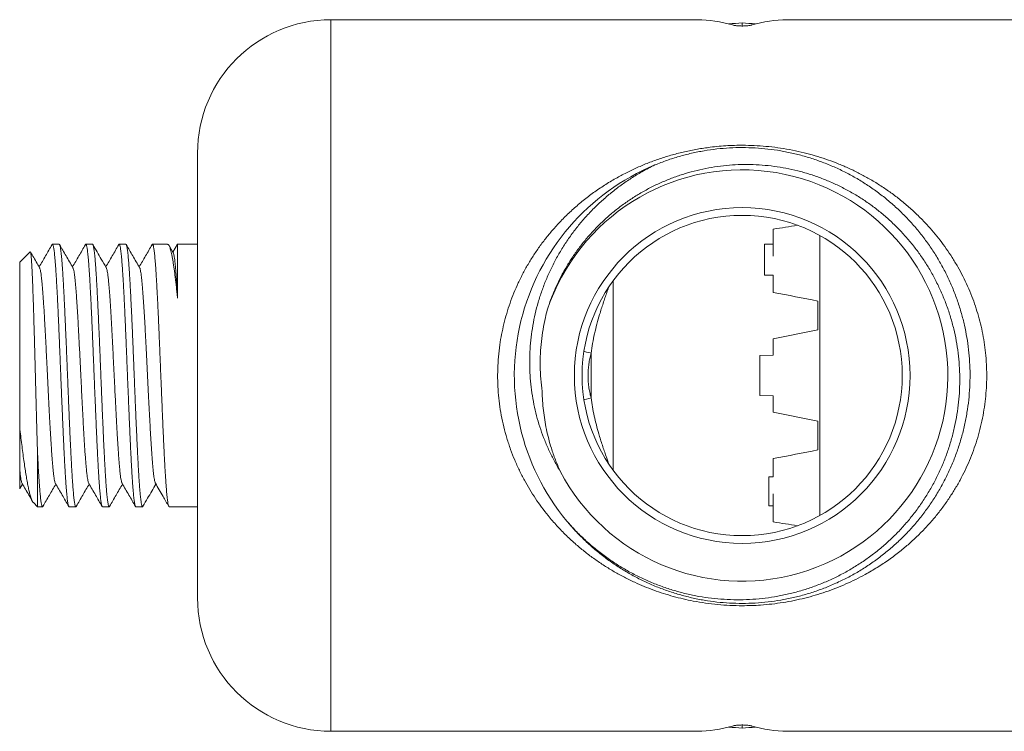
# Model space of a CAD drawing. Units: millimetres. Extents: x -194 to 527, y -212 to 440.
# Drawn here: x 103 to 147, y 359 to 391 of the extents above; entities that cross this region are included whole.
import ezdxf

# ---------------------------------------------------------------- set-up
doc = ezdxf.new("R2010")
doc.units = ezdxf.units.MM

msp = doc.modelspace()

# ---------------------------------------------------------------- linework, layer by layer
at = {"color": 7, "linetype": 'Continuous', "lineweight": 0}
for p, q in [((133.302, 390.842), (116.823, 390.842)), ((135.323, 390.559), (135.323, 390.701)), ((153.323, 390.842), (137.344, 390.842)), ((110.823, 364.842), (110.823, 384.842)), ((136.723, 380.753), (136.723, 381.425)), ((138.823, 381.134), (138.823, 368.55)), ((104.599, 380.742), (104.297, 380.742)), ((106.099, 380.742), (105.797, 380.742)), ((107.6, 380.742), (107.297, 380.742)), ((109.473, 380.742), (108.797, 380.742)), ((109.733, 380.354), (109.54, 380.684)), ((109.921, 380.742), (109.715, 380.384)), ((110.823, 380.742), (109.922, 380.742)), ((136.323, 379.359), (136.323, 380.745)), ((136.723, 380.202), (136.723, 380.753)), ((103.29, 380.409), (102.823, 379.942)), ((102.823, 379.942), (102.823, 372.513)), ((136.723, 378.579), (136.723, 379.35)), ((129.523, 370.576), (129.523, 379.108)), ((138.723, 376.892), (138.723, 378.19)), ((136.723, 376.485), (138.723, 376.892)), ((136.723, 375.758), (136.723, 376.485)), ((128.523, 375.846), (128.523, 373.839)), ((136.123, 375.742), (136.723, 375.758)), ((136.123, 373.942), (136.123, 375.742)), ((136.723, 373.927), (136.123, 373.942)), ((136.723, 373.199), (136.723, 373.927)), ((138.723, 372.792), (136.723, 373.199)), ((138.723, 371.494), (138.723, 372.792)), ((103.623, 371.401), (103.623, 368.942)), ((136.723, 370.285), (136.723, 371.105)), ((136.523, 368.981), (136.523, 370.28)), ((102.828, 369.755), (102.948, 369.962)), ((102.828, 369.755), (102.823, 369.748)), ((136.723, 368.977), (136.723, 369.528)), ((103.441, 369.124), (103.623, 368.942)), ((136.723, 368.259), (136.723, 368.977)), ((103.623, 368.942), (103.85, 368.942)), ((105.047, 368.942), (105.349, 368.942)), ((106.547, 368.942), (106.85, 368.942)), ((108.047, 368.942), (108.349, 368.942)), ((109.547, 368.942), (110.823, 368.942)), ((116.823, 358.842), (133.302, 358.842)), ((135.323, 359.126), (135.323, 358.983)), ((137.344, 358.842), (153.323, 358.842))]:
    msp.add_line(p, q, dxfattribs=at)
at = {"color": 8, "linetype": 'Continuous', "lineweight": 0}
msp.add_line((116.823, 358.842), (116.823, 390.842), dxfattribs=at)
at = {"color": 8, "linetype": 'Continuous', "lineweight": 0, "flags": 128}
for points in [[(128.206, 375.93), (128.224, 375.925), (128.322, 375.899), (128.422, 375.873), (128.523, 375.846)], [(128.206, 373.754), (128.224, 373.759), (128.322, 373.785), (128.422, 373.812), (128.523, 373.839)]]:
    msp.add_lwpolyline(points, dxfattribs=at)
at = {"color": 7, "linetype": 'Continuous', "lineweight": 0}
for radius in [7.55, 7.2]:
    msp.add_circle((135.323, 374.842), radius, dxfattribs=at)
for centre, radius, start, end in [((116.823, 384.842), 6, 90, 180), ((135.323, 374.842), 10.25, 112.5124, 219.6792), ((135.323, 374.842), 9.25, 207.6825, 161.4486), ((116.823, 364.842), 6, 180, 270)]:
    msp.add_arc(centre, radius, start, end, dxfattribs=at)
for centre, major_axis, ratio, start_param, end_param in [((133.302, 374.842), (0, 16), 0.57735, 6.110453, 6.283185), ((138.993, 374.842), (27.713, 0), 0.57735, 1.703612, 1.725418), ((131.653, 374.842), (27.713, 0), 0.57735, 1.416175, 1.437981), ((137.344, 374.842), (0, 16), 0.57735, 0, 0.172733), ((128.647, 374.842), (51.355, 9.14), 0.098633, 1.373842, 1.395354), ((105.772, 374.842), (399.069, 9.052), 0.013086, 1.492864, 1.49387), ((105.772, 374.842), (399.069, -9.052), 0.013086, 1.493458, 1.494463), ((128.647, 374.842), (51.355, -9.14), 0.098633, 1.390897, 1.43046), ((128.647, 374.842), (51.355, 9.14), 0.098633, 4.852725, 4.892289), ((107.882, 374.842), (399.069, 9.052), 0.013086, 4.783924, 4.784427), ((107.882, 374.842), (399.069, -9.052), 0.013086, 4.784518, 4.78502), ((128.647, 374.842), (51.355, -9.14), 0.098633, 4.887831, 4.909343), ((133.302, 374.842), (0, 16), 0.57735, 3.141593, 3.314325), ((138.993, 374.842), (27.713, 0), 0.57735, 4.557767, 4.579574), ((131.653, 374.842), (27.713, 0), 0.57735, 4.845204, 4.867011), ((137.344, 374.842), (0, 16), 0.57735, 2.96886, 3.141593)]:
    msp.add_ellipse(centre, major_axis=major_axis, ratio=ratio, start_param=start_param, end_param=end_param, dxfattribs=at)
for points, knots in [([(134.89, 390.604), (134.905, 390.6), (134.936, 390.592), (134.996, 390.581), (135.065, 390.572), (135.141, 390.565), (135.222, 390.56), (135.306, 390.558), (135.389, 390.559), (135.471, 390.562), (135.548, 390.568), (135.619, 390.576), (135.682, 390.586), (135.727, 390.596), (135.749, 390.602), (135.756, 390.604)], [0, 0, 0, 0, 0.080956, 0.161906, 0.24291, 0.323907, 0.403951, 0.483991, 0.562972, 0.641956, 0.720788, 0.799625, 0.879291, 0.958964, 1, 1, 1, 1]), ([(135.323, 364.489), (135.139, 364.492), (134.772, 364.497), (134.221, 364.537), (133.671, 364.602), (133.153, 364.689), (132.671, 364.792), (132.224, 364.906), (131.781, 365.038), (131.343, 365.187), (130.912, 365.355), (130.47, 365.547), (130.02, 365.767), (129.564, 366.017), (129.119, 366.288), (128.685, 366.582), (128.265, 366.897), (127.838, 367.249), (127.411, 367.642), (126.986, 368.079), (126.617, 368.507), (126.297, 368.918), (126.023, 369.307), (125.765, 369.71), (125.522, 370.133), (125.295, 370.577), (125.087, 371.041), (124.899, 371.522), (124.735, 372.02), (124.595, 372.534), (124.484, 373.05), (124.402, 373.568), (124.348, 374.084), (124.321, 374.61), (124.323, 375.143), (124.354, 375.681), (124.413, 376.199), (124.496, 376.694), (124.6, 377.166), (124.727, 377.635), (124.877, 378.099), (125.052, 378.558), (125.25, 379.011), (125.472, 379.458), (125.718, 379.896), (125.986, 380.324), (126.276, 380.738), (126.587, 381.14), (126.931, 381.543), (127.312, 381.944), (127.73, 382.34), (128.171, 382.715), (128.637, 383.069), (129.125, 383.401), (129.617, 383.699), (130.11, 383.963), (130.601, 384.197), (131.11, 384.41), (131.636, 384.601), (132.179, 384.768), (132.736, 384.91), (133.305, 385.024), (133.823, 385.102), (134.282, 385.151), (134.68, 385.18), (135.122, 385.197), (135.606, 385.196), (136.131, 385.171), (136.659, 385.123), (137.188, 385.05), (137.715, 384.952), (138.227, 384.832), (138.723, 384.692), (139.201, 384.534), (139.673, 384.355), (140.138, 384.155), (140.593, 383.934), (141.05, 383.686), (141.507, 383.41), (141.962, 383.103), (142.403, 382.772), (142.829, 382.417), (143.239, 382.037), (143.607, 381.659), (143.937, 381.287), (144.23, 380.924), (144.507, 380.547), (144.771, 380.151), (145.021, 379.737), (145.254, 379.304), (145.466, 378.858), (145.654, 378.409), (145.816, 377.96), (145.955, 377.512), (146.074, 377.052), (146.171, 376.581), (146.246, 376.1), (146.292, 375.66), (146.316, 375.266), (146.326, 374.866), (146.318, 374.417), (146.283, 373.919), (146.223, 373.419), (146.136, 372.919), (146.022, 372.42), (145.885, 371.936), (145.727, 371.468), (145.548, 371.016), (145.348, 370.571), (145.125, 370.136), (144.881, 369.71), (144.609, 369.284), (144.306, 368.859), (143.972, 368.439), (143.616, 368.034), (143.238, 367.646), (142.838, 367.276), (142.4, 366.91), (141.923, 366.553), (141.404, 366.208), (140.905, 365.916), (140.432, 365.67), (139.99, 365.464), (139.538, 365.276), (139.078, 365.108), (138.612, 364.959), (138.141, 364.831), (137.659, 364.722), (137.165, 364.632), (136.662, 364.563), (136.186, 364.518), (135.739, 364.494), (135.462, 364.491), (135.323, 364.489)], [0, 0, 0, 0, 0.007964, 0.015927, 0.024011, 0.032095, 0.038892, 0.045693, 0.052491, 0.059419, 0.066351, 0.07328, 0.08118, 0.089084, 0.096985, 0.105037, 0.113093, 0.121145, 0.130472, 0.139807, 0.149133, 0.15634, 0.163555, 0.170769, 0.177974, 0.185532, 0.193094, 0.200651, 0.208433, 0.216221, 0.224002, 0.231517, 0.239039, 0.246553, 0.254345, 0.262145, 0.269937, 0.276975, 0.284018, 0.291057, 0.298294, 0.305536, 0.312774, 0.320316, 0.327864, 0.335407, 0.343123, 0.350843, 0.35856, 0.36738, 0.376206, 0.385027, 0.394058, 0.403094, 0.412125, 0.420344, 0.428568, 0.436787, 0.44521, 0.453638, 0.462059, 0.470595, 0.47913, 0.484915, 0.490702, 0.496487, 0.504086, 0.511692, 0.519292, 0.52713, 0.534974, 0.542812, 0.550308, 0.557808, 0.565305, 0.572958, 0.580616, 0.588271, 0.596658, 0.605049, 0.613437, 0.622002, 0.630572, 0.639136, 0.646236, 0.653342, 0.660448, 0.667547, 0.674901, 0.682266, 0.689629, 0.696982, 0.703861, 0.710744, 0.717623, 0.72469, 0.731764, 0.738831, 0.743875, 0.748929, 0.756144, 0.763367, 0.770583, 0.778037, 0.785497, 0.792951, 0.800134, 0.807321, 0.814504, 0.821864, 0.829229, 0.836589, 0.844758, 0.852932, 0.861101, 0.869453, 0.87781, 0.886163, 0.895691, 0.905227, 0.914755, 0.922108, 0.929469, 0.936829, 0.944181, 0.951389, 0.958601, 0.965808, 0.973192, 0.980581, 0.987965, 0.993976, 1, 1, 1, 1]), ([(131.399, 384.311), (131.577, 384.382), (131.934, 384.523), (132.484, 384.696), (133.044, 384.84), (133.61, 384.953), (134.181, 385.034), (134.755, 385.082), (135.331, 385.097), (135.907, 385.08), (136.483, 385.031), (137.055, 384.95), (137.62, 384.837), (138.178, 384.692), (138.726, 384.516), (139.264, 384.309), (139.791, 384.072), (140.304, 383.806), (140.8, 383.512), (141.279, 383.191), (141.737, 382.844), (142.177, 382.47), (142.595, 382.072), (142.991, 381.651), (143.362, 381.209), (143.707, 380.748), (144.025, 380.268), (144.316, 379.77), (144.579, 379.256), (144.813, 378.728), (145.017, 378.188), (145.188, 377.645), (145.326, 377.101), (145.434, 376.555), (145.512, 376.004), (145.56, 375.451), (145.578, 374.889), (145.565, 374.32), (145.519, 373.745), (145.441, 373.173), (145.331, 372.606), (145.19, 372.046), (145.018, 371.497), (144.814, 370.958), (144.58, 370.431), (144.317, 369.917), (144.026, 369.418), (143.707, 368.937), (143.363, 368.475), (142.993, 368.034), (142.597, 367.614), (142.179, 367.216), (141.738, 366.842), (141.279, 366.494), (140.801, 366.172), (140.306, 365.879), (139.794, 365.613), (139.267, 365.377), (138.727, 365.169), (138.178, 364.993), (137.621, 364.848), (137.056, 364.735), (136.485, 364.654), (135.91, 364.605), (135.332, 364.588), (134.756, 364.603), (134.182, 364.65), (133.612, 364.731), (133.046, 364.844), (132.487, 364.988), (131.936, 365.163), (131.397, 365.368), (130.871, 365.603), (130.36, 365.868), (129.864, 366.162), (129.384, 366.483), (128.922, 366.831), (128.481, 367.203), (128.064, 367.599), (127.739, 367.938), (127.562, 368.152), (127.507, 368.218)], [0, 0, 0, 0, 0.012744, 0.025528, 0.038333, 0.051137, 0.063921, 0.076665, 0.089409, 0.102193, 0.114998, 0.127802, 0.140586, 0.15333, 0.166074, 0.178858, 0.191662, 0.204467, 0.217251, 0.229995, 0.242739, 0.255523, 0.268327, 0.281132, 0.293916, 0.30666, 0.319404, 0.332188, 0.344992, 0.357797, 0.370581, 0.383325, 0.395618, 0.407939, 0.420268, 0.432588, 0.444882, 0.457626, 0.47041, 0.483214, 0.496019, 0.508803, 0.521547, 0.534291, 0.547075, 0.559879, 0.572684, 0.585468, 0.598212, 0.610956, 0.62374, 0.636544, 0.649349, 0.662133, 0.674876, 0.68762, 0.700404, 0.713209, 0.726013, 0.738797, 0.751541, 0.764285, 0.777069, 0.789874, 0.802678, 0.815463, 0.828206, 0.84095, 0.853734, 0.866539, 0.879344, 0.892128, 0.904872, 0.917616, 0.9304, 0.943204, 0.956009, 0.968793, 0.981537, 0.994281, 1, 1, 1, 1]), ([(127.132, 370.545), (127.045, 370.693), (126.87, 370.99), (126.64, 371.453), (126.434, 371.928), (126.255, 372.413), (126.102, 372.909), (125.977, 373.416), (125.879, 373.933), (125.81, 374.455), (125.77, 374.98), (125.759, 375.506), (125.776, 376.034), (125.824, 376.564), (125.902, 377.093), (126.009, 377.619), (126.144, 378.138), (126.308, 378.648), (126.499, 379.151), (126.721, 379.645), (126.971, 380.131), (127.249, 380.602), (127.551, 381.058), (127.878, 381.495), (128.23, 381.917), (128.607, 382.32), (129.009, 382.704), (129.432, 383.067), (129.874, 383.406), (130.333, 383.72), (130.745, 383.968), (131.101, 384.164), (131.299, 384.262), (131.399, 384.311)], [0, 0, 0, 0, 0.031798, 0.063669, 0.095565, 0.127436, 0.159235, 0.191557, 0.223977, 0.256448, 0.288921, 0.321346, 0.353672, 0.386581, 0.419588, 0.452648, 0.485711, 0.518726, 0.551639, 0.585198, 0.618857, 0.65257, 0.686286, 0.719951, 0.753513, 0.787691, 0.821973, 0.856307, 0.890642, 0.924925, 0.959104, 0.979552, 1, 1, 1, 1]), ([(127.434, 368.298), (127.565, 368.151), (127.827, 367.857), (128.253, 367.445), (128.699, 367.056), (129.168, 366.695), (129.651, 366.364), (130.147, 366.065), (130.656, 365.797), (131.179, 365.558), (131.715, 365.348), (132.261, 365.169), (132.815, 365.021), (133.375, 364.906), (133.941, 364.823), (134.511, 364.772), (135.083, 364.753), (135.654, 364.766), (136.222, 364.811), (136.785, 364.889), (137.343, 364.998), (137.894, 365.139), (138.436, 365.31), (138.968, 365.511), (139.485, 365.741), (139.986, 366.001), (140.473, 366.288), (140.943, 366.602), (141.394, 366.942), (141.826, 367.307), (142.234, 367.694), (142.618, 368.103), (142.979, 368.533), (143.315, 368.984), (143.626, 369.452), (143.909, 369.937), (144.163, 370.435), (144.388, 370.945), (144.583, 371.467), (144.749, 372.001), (144.885, 372.542), (144.989, 373.09), (145.063, 373.64), (145.104, 374.193), (145.114, 374.746), (145.093, 375.3), (145.04, 375.852), (144.957, 376.4), (144.844, 376.939), (144.7, 377.47), (144.526, 377.992), (144.322, 378.504), (144.091, 379.003), (143.832, 379.489), (143.547, 379.956), (143.236, 380.406), (142.901, 380.837), (142.541, 381.249), (142.159, 381.64), (141.756, 382.009), (141.334, 382.353), (140.894, 382.671), (140.437, 382.964), (139.964, 383.231), (139.476, 383.471), (138.977, 383.683), (138.468, 383.866), (137.951, 384.018), (137.426, 384.141), (136.894, 384.234), (136.358, 384.298), (135.819, 384.331), (135.282, 384.333), (134.747, 384.305), (134.214, 384.246), (133.685, 384.157), (133.162, 384.039), (132.647, 383.892), (132.143, 383.716), (131.651, 383.512), (131.172, 383.281), (130.705, 383.022), (130.254, 382.738), (129.821, 382.429), (129.407, 382.098), (129.014, 381.744), (128.642, 381.369), (128.292, 380.973), (127.964, 380.557), (127.66, 380.125), (127.384, 379.68), (127.135, 379.223), (126.913, 378.755), (126.716, 378.276), (126.608, 377.949), (126.554, 377.785)], [0, 0, 0, 0, 0.011493, 0.023015, 0.034547, 0.046069, 0.057562, 0.068719, 0.079912, 0.091123, 0.102333, 0.113525, 0.124682, 0.135777, 0.146908, 0.158056, 0.169204, 0.180334, 0.191429, 0.202456, 0.213518, 0.224597, 0.235677, 0.246738, 0.257764, 0.268724, 0.279719, 0.290732, 0.301744, 0.312739, 0.323699, 0.334593, 0.345522, 0.356469, 0.367416, 0.378345, 0.389239, 0.40006, 0.410915, 0.421789, 0.432662, 0.443517, 0.454338, 0.465085, 0.475865, 0.486663, 0.497462, 0.508242, 0.518988, 0.529662, 0.540369, 0.551094, 0.561819, 0.572526, 0.583199, 0.593801, 0.604438, 0.615091, 0.625744, 0.636379, 0.646981, 0.657514, 0.668081, 0.678665, 0.689248, 0.699814, 0.710347, 0.720813, 0.731312, 0.741828, 0.752344, 0.762842, 0.773308, 0.783707, 0.794141, 0.804591, 0.815041, 0.825474, 0.835873, 0.846204, 0.856567, 0.866947, 0.877328, 0.887691, 0.898021, 0.908277, 0.918565, 0.928869, 0.939174, 0.949462, 0.959717, 0.96978, 0.979859, 0.989937, 1, 1, 1, 1]), ([(104.28, 380.727), (104.182, 380.558), (103.988, 380.223), (103.794, 379.888), (103.698, 379.723)], [0, 0, 0, 0, 0.505964, 1, 1, 1, 1]), ([(104.28, 380.727), (104.28, 380.728), (104.285, 380.739), (104.294, 380.744), (104.308, 380.739), (104.321, 380.714), (104.335, 380.67), (104.348, 380.608), (104.362, 380.528), (104.375, 380.431), (104.388, 380.316), (104.402, 380.183), (104.415, 380.03), (104.429, 379.863), (104.442, 379.681), (104.455, 379.486), (104.469, 379.275), (104.482, 379.048), (104.496, 378.805), (104.51, 378.551), (104.523, 378.288), (104.536, 378.017), (104.55, 377.734), (104.563, 377.438), (104.577, 377.131), (104.59, 376.82), (104.603, 376.506), (104.617, 376.189), (104.63, 375.865), (104.644, 375.535), (104.657, 375.2), (104.671, 374.866), (104.684, 374.536), (104.697, 374.209), (104.711, 373.882), (104.724, 373.554), (104.738, 373.228), (104.751, 372.909), (104.765, 372.6), (104.778, 372.301), (104.791, 372.007), (104.805, 371.718), (104.818, 371.438), (104.832, 371.171), (104.845, 370.918), (104.859, 370.679), (104.872, 370.452), (104.885, 370.236), (104.899, 370.032), (104.913, 369.847), (104.926, 369.679), (104.939, 369.528), (104.952, 369.392), (104.966, 369.273), (104.98, 369.17), (104.993, 369.087), (105.007, 369.023), (105.02, 368.976), (105.033, 368.95), (105.042, 368.939), (105.047, 368.942), (105.047, 368.942)], [0, 0, 0, 0, 0.00134, 0.018621, 0.035889, 0.053658, 0.071442, 0.089212, 0.10648, 0.123761, 0.141029, 0.158799, 0.176583, 0.194352, 0.21162, 0.228901, 0.246169, 0.263939, 0.281723, 0.299492, 0.31676, 0.334042, 0.35131, 0.369079, 0.386863, 0.404633, 0.421901, 0.439182, 0.45645, 0.474219, 0.492003, 0.509773, 0.527041, 0.544322, 0.56159, 0.57936, 0.597144, 0.614914, 0.632182, 0.649463, 0.666731, 0.6845, 0.702284, 0.720054, 0.737322, 0.754603, 0.771871, 0.78964, 0.807424, 0.825194, 0.842462, 0.859743, 0.877011, 0.894781, 0.912565, 0.930334, 0.947602, 0.964883, 0.982151, 0.999921, 1, 1, 1, 1]), ([(105.366, 368.958), (105.366, 368.957), (105.361, 368.945), (105.351, 368.94), (105.338, 368.946), (105.324, 368.972), (105.311, 369.017), (105.297, 369.079), (105.284, 369.159), (105.271, 369.257), (105.257, 369.374), (105.244, 369.51), (105.23, 369.661), (105.217, 369.828), (105.203, 370.008), (105.19, 370.205), (105.177, 370.419), (105.163, 370.649), (105.15, 370.891), (105.136, 371.143), (105.123, 371.403), (105.11, 371.677), (105.096, 371.964), (105.082, 372.263), (105.069, 372.567), (105.055, 372.875), (105.042, 373.187), (105.029, 373.507), (105.015, 373.834), (105.002, 374.167), (104.988, 374.5), (104.975, 374.83), (104.962, 375.157), (104.948, 375.487), (104.935, 375.818), (104.921, 376.148), (104.908, 376.471), (104.894, 376.786), (104.881, 377.092), (104.868, 377.394), (104.854, 377.691), (104.841, 377.981), (104.827, 378.259), (104.814, 378.523), (104.801, 378.773), (104.787, 379.014), (104.774, 379.243), (104.76, 379.46), (104.746, 379.661), (104.733, 379.844), (104.72, 380.01), (104.706, 380.162), (104.693, 380.298), (104.679, 380.418), (104.666, 380.518), (104.653, 380.6), (104.639, 380.663), (104.626, 380.709), (104.613, 380.737), (104.604, 380.74), (104.599, 380.742)], [0, 0, 0, 0, 0.001911, 0.019178, 0.036945, 0.054727, 0.072495, 0.089761, 0.107041, 0.124307, 0.142074, 0.159857, 0.177624, 0.19489, 0.21217, 0.229436, 0.247204, 0.264986, 0.282754, 0.30002, 0.317299, 0.334565, 0.352333, 0.370115, 0.387883, 0.405149, 0.422428, 0.439695, 0.457462, 0.475244, 0.493012, 0.510278, 0.527558, 0.544824, 0.562591, 0.580373, 0.598141, 0.615407, 0.632687, 0.649953, 0.667721, 0.685503, 0.70327, 0.720537, 0.737816, 0.755082, 0.77285, 0.790632, 0.808399, 0.825666, 0.842945, 0.860211, 0.877979, 0.895761, 0.913529, 0.930795, 0.948074, 0.96534, 0.983108, 1, 1, 1, 1]), ([(105.218, 379.688), (105.115, 379.867), (104.914, 380.213), (104.714, 380.559), (104.617, 380.726)], [0, 0, 0, 0, 0.516313, 1, 1, 1, 1]), ([(105.78, 380.727), (105.682, 380.558), (105.488, 380.223), (105.294, 379.888), (105.198, 379.723)], [0, 0, 0, 0, 0.505137, 1, 1, 1, 1]), ([(105.781, 380.726), (105.782, 380.73), (105.789, 380.742), (105.799, 380.744), (105.813, 380.732), (105.826, 380.701), (105.839, 380.652), (105.853, 380.584), (105.866, 380.496), (105.88, 380.391), (105.893, 380.269), (105.906, 380.132), (105.92, 379.978), (105.933, 379.805), (105.947, 379.614), (105.961, 379.41), (105.974, 379.194), (105.987, 378.966), (106, 378.723), (106.014, 378.466), (106.028, 378.194), (106.041, 377.914), (106.054, 377.627), (106.068, 377.334), (106.081, 377.031), (106.095, 376.717), (106.108, 376.395), (106.122, 376.07), (106.135, 375.745), (106.148, 375.421), (106.162, 375.091), (106.175, 374.757), (106.189, 374.42), (106.202, 374.088), (106.216, 373.762), (106.229, 373.442), (106.242, 373.123), (106.256, 372.807), (106.27, 372.494), (106.283, 372.191), (106.296, 371.9), (106.31, 371.621), (106.323, 371.349), (106.336, 371.086), (106.35, 370.832), (106.363, 370.594), (106.377, 370.371), (106.39, 370.164), (106.404, 369.97), (106.417, 369.789), (106.431, 369.624), (106.444, 369.476), (106.457, 369.347), (106.471, 369.236), (106.484, 369.141), (106.498, 369.064), (106.511, 369.004), (106.525, 368.965), (106.537, 368.944), (106.544, 368.944), (106.547, 368.944)], [0, 0, 0, 0, 0.0068574, 0.0246372, 0.0419154, 0.0592069, 0.076485, 0.0942651, 0.1120596, 0.1298397, 0.1471176, 0.1644089, 0.1816868, 0.1994666, 0.2172609, 0.2350407, 0.2523188, 0.2696103, 0.2868885, 0.3046685, 0.322463, 0.3402431, 0.357521, 0.3748123, 0.3920903, 0.4098701, 0.4276644, 0.4454442, 0.4627223, 0.4800137, 0.4972918, 0.5150718, 0.5328663, 0.5506462, 0.5679243, 0.5852156, 0.6024936, 0.6202735, 0.6380679, 0.6558477, 0.6731258, 0.6904172, 0.7076953, 0.7254753, 0.7432698, 0.7610497, 0.7783277, 0.795619, 0.812897, 0.8306769, 0.8484713, 0.8662511, 0.8835292, 0.9008206, 0.9180988, 0.9358787, 0.9536732, 0.9714532, 0.9887312, 1, 1, 1, 1]), ([(106.866, 368.958), (106.863, 368.953), (106.855, 368.94), (106.842, 368.942), (106.829, 368.961), (106.816, 368.998), (106.802, 369.054), (106.789, 369.129), (106.775, 369.223), (106.762, 369.334), (106.748, 369.461), (106.735, 369.604), (106.722, 369.765), (106.708, 369.943), (106.695, 370.139), (106.681, 370.348), (106.668, 370.569), (106.655, 370.801), (106.641, 371.049), (106.628, 371.31), (106.614, 371.586), (106.6, 371.869), (106.587, 372.159), (106.574, 372.455), (106.561, 372.761), (106.547, 373.076), (106.533, 373.401), (106.52, 373.727), (106.507, 374.053), (106.493, 374.378), (106.48, 374.708), (106.466, 375.042), (106.453, 375.378), (106.439, 375.71), (106.426, 376.035), (106.413, 376.354), (106.399, 376.671), (106.386, 376.985), (106.372, 377.296), (106.359, 377.595), (106.345, 377.883), (106.332, 378.159), (106.319, 378.427), (106.305, 378.686), (106.291, 378.936), (106.278, 379.17), (106.265, 379.387), (106.251, 379.589), (106.238, 379.778), (106.225, 379.953), (106.211, 380.114), (106.198, 380.255), (106.184, 380.378), (106.171, 380.484), (106.157, 380.572), (106.144, 380.643), (106.13, 380.696), (106.117, 380.729), (106.107, 380.743), (106.101, 380.741), (106.099, 380.74)], [0, 0, 0, 0, 0.013432, 0.031202, 0.048471, 0.065754, 0.083023, 0.100793, 0.118578, 0.136349, 0.153618, 0.1709, 0.188169, 0.20594, 0.223726, 0.241496, 0.258765, 0.276047, 0.293316, 0.311087, 0.328872, 0.346642, 0.363912, 0.381194, 0.398463, 0.416234, 0.434019, 0.45179, 0.469059, 0.486341, 0.50361, 0.52138, 0.539166, 0.556936, 0.574205, 0.591488, 0.608757, 0.626527, 0.644313, 0.662083, 0.679352, 0.696635, 0.713904, 0.731674, 0.749459, 0.76723, 0.784499, 0.801781, 0.81905, 0.836821, 0.854606, 0.872377, 0.889646, 0.906928, 0.924197, 0.941968, 0.959753, 0.977523, 0.994792, 1, 1, 1, 1]), ([(106.718, 379.688), (106.644, 379.816), (106.443, 380.163), (106.242, 380.51), (106.116, 380.728)], [0, 0, 0, 0, 0.370723, 1, 1, 1, 1]), ([(107.279, 380.727), (107.181, 380.558), (106.988, 380.223), (106.794, 379.888), (106.698, 379.723)], [0, 0, 0, 0, 0.505471, 1, 1, 1, 1]), ([(107.28, 380.726), (107.283, 380.732), (107.291, 380.744), (107.304, 380.743), (107.317, 380.724), (107.331, 380.685), (107.344, 380.629), (107.358, 380.556), (107.371, 380.464), (107.384, 380.353), (107.398, 380.223), (107.411, 380.077), (107.425, 379.916), (107.438, 379.741), (107.451, 379.549), (107.465, 379.341), (107.479, 379.115), (107.492, 378.878), (107.505, 378.63), (107.519, 378.374), (107.532, 378.103), (107.546, 377.82), (107.559, 377.525), (107.573, 377.223), (107.586, 376.917), (107.599, 376.607), (107.613, 376.289), (107.626, 375.964), (107.64, 375.631), (107.653, 375.299), (107.667, 374.969), (107.68, 374.642), (107.693, 374.312), (107.707, 373.98), (107.72, 373.649), (107.734, 373.324), (107.747, 373.007), (107.76, 372.699), (107.774, 372.394), (107.787, 372.094), (107.801, 371.801), (107.815, 371.52), (107.828, 371.252), (107.841, 370.998), (107.854, 370.753), (107.868, 370.519), (107.881, 370.297), (107.895, 370.091), (107.908, 369.902), (107.922, 369.731), (107.935, 369.574), (107.949, 369.431), (107.962, 369.306), (107.976, 369.199), (107.989, 369.111), (108.002, 369.041), (108.016, 368.989), (108.029, 368.956), (108.039, 368.941), (108.045, 368.944), (108.047, 368.944)], [0, 0, 0, 0, 0.012988, 0.030758, 0.048542, 0.066313, 0.083581, 0.100863, 0.118132, 0.135902, 0.153686, 0.171457, 0.188725, 0.206007, 0.223275, 0.241045, 0.25883, 0.2766, 0.293869, 0.311151, 0.328419, 0.34619, 0.363974, 0.381745, 0.399013, 0.416295, 0.433563, 0.451333, 0.469118, 0.486888, 0.504156, 0.521438, 0.538707, 0.556477, 0.574262, 0.592032, 0.6093, 0.626582, 0.643851, 0.661621, 0.679405, 0.697175, 0.714444, 0.731726, 0.748994, 0.766765, 0.784549, 0.802319, 0.819588, 0.83687, 0.854138, 0.871908, 0.889693, 0.907463, 0.924731, 0.942013, 0.959282, 0.977052, 0.994837, 1, 1, 1, 1]), ([(108.366, 368.959), (108.364, 368.955), (108.358, 368.943), (108.347, 368.94), (108.334, 368.952), (108.32, 368.983), (108.307, 369.033), (108.293, 369.102), (108.28, 369.188), (108.267, 369.291), (108.253, 369.412), (108.24, 369.552), (108.226, 369.71), (108.213, 369.883), (108.199, 370.07), (108.186, 370.27), (108.173, 370.486), (108.159, 370.718), (108.145, 370.966), (108.132, 371.223), (108.119, 371.49), (108.105, 371.765), (108.092, 372.051), (108.079, 372.35), (108.065, 372.659), (108.051, 372.973), (108.038, 373.289), (108.025, 373.607), (108.011, 373.932), (107.998, 374.263), (107.984, 374.599), (107.971, 374.933), (107.958, 375.263), (107.944, 375.589), (107.931, 375.916), (107.917, 376.242), (107.904, 376.567), (107.89, 376.883), (107.877, 377.19), (107.864, 377.487), (107.85, 377.778), (107.837, 378.063), (107.823, 378.34), (107.81, 378.603), (107.796, 378.852), (107.783, 379.086), (107.77, 379.309), (107.756, 379.52), (107.743, 379.718), (107.729, 379.898), (107.716, 380.06), (107.702, 380.205), (107.689, 380.335), (107.675, 380.449), (107.662, 380.545), (107.648, 380.622), (107.635, 380.68), (107.622, 380.719), (107.61, 380.74), (107.603, 380.74), (107.6, 380.74)], [0, 0, 0, 0, 0.007569, 0.024847, 0.042112, 0.059878, 0.077659, 0.095425, 0.11269, 0.129968, 0.147233, 0.165, 0.182781, 0.200547, 0.217812, 0.23509, 0.252355, 0.270122, 0.287902, 0.305669, 0.322934, 0.340212, 0.357477, 0.375243, 0.393024, 0.410791, 0.428056, 0.445334, 0.462599, 0.480365, 0.498146, 0.515913, 0.533178, 0.550456, 0.567721, 0.585487, 0.603268, 0.621034, 0.638299, 0.655578, 0.672843, 0.690609, 0.70839, 0.726156, 0.743421, 0.760699, 0.777964, 0.795731, 0.813512, 0.831278, 0.848543, 0.865821, 0.883086, 0.900852, 0.918633, 0.9364, 0.953665, 0.970943, 0.988208, 1, 1, 1, 1]), ([(108.218, 379.688), (108.115, 379.867), (107.914, 380.213), (107.714, 380.559), (107.617, 380.726)], [0, 0, 0, 0, 0.5165089, 1, 1, 1, 1]), ([(108.78, 380.727), (108.682, 380.558), (108.488, 380.223), (108.294, 379.888), (108.198, 379.723)], [0, 0, 0, 0, 0.505912, 1, 1, 1, 1]), ([(108.78, 380.727), (108.781, 380.728), (108.786, 380.74), (108.795, 380.744), (108.808, 380.739), (108.822, 380.713), (108.835, 380.669), (108.849, 380.605), (108.862, 380.524), (108.876, 380.425), (108.889, 380.31), (108.902, 380.177), (108.916, 380.026), (108.93, 379.856), (108.943, 379.672), (108.956, 379.475), (108.969, 379.265), (108.983, 379.039), (108.996, 378.798), (109.01, 378.541), (109.024, 378.275), (109.037, 378.001), (109.05, 377.72), (109.064, 377.427), (109.077, 377.123), (109.091, 376.809), (109.104, 376.491), (109.118, 376.171), (109.131, 375.85), (109.144, 375.523), (109.158, 375.19), (109.171, 374.854), (109.185, 374.52), (109.198, 374.191), (109.211, 373.866), (109.225, 373.542), (109.238, 373.219), (109.252, 372.897), (109.265, 372.586), (109.279, 372.284), (109.292, 371.993), (109.305, 371.708), (109.319, 371.43), (109.332, 371.161), (109.346, 370.906), (109.359, 370.666), (109.373, 370.441), (109.386, 370.228), (109.4, 370.027), (109.413, 369.84), (109.427, 369.671), (109.44, 369.52), (109.453, 369.386), (109.466, 369.269), (109.48, 369.168), (109.494, 369.084), (109.507, 369.02), (109.521, 368.975), (109.534, 368.947), (109.543, 368.944), (109.547, 368.942)], [0, 0, 0, 0, 0.002274, 0.019543, 0.036825, 0.054095, 0.071865, 0.089651, 0.107421, 0.12469, 0.141973, 0.159242, 0.177012, 0.194797, 0.212568, 0.229837, 0.247119, 0.264389, 0.282159, 0.299944, 0.317715, 0.334984, 0.352267, 0.369536, 0.387306, 0.405091, 0.422862, 0.440131, 0.457414, 0.474683, 0.492453, 0.510239, 0.528009, 0.545278, 0.562561, 0.57983, 0.5976, 0.615386, 0.633156, 0.650425, 0.667708, 0.684977, 0.702748, 0.720533, 0.738303, 0.755572, 0.772855, 0.790124, 0.807895, 0.82568, 0.84345, 0.860719, 0.878002, 0.895271, 0.913042, 0.930827, 0.948597, 0.965866, 0.983149, 1, 1, 1, 1]), ([(109.923, 378.32), (109.914, 378.407), (109.896, 378.581), (109.87, 378.829), (109.843, 379.067), (109.816, 379.294), (109.788, 379.508), (109.761, 379.706), (109.734, 379.886), (109.708, 380.048), (109.681, 380.196), (109.654, 380.329), (109.626, 380.444), (109.599, 380.541), (109.572, 380.618), (109.546, 380.677), (109.519, 380.718), (109.495, 380.74), (109.479, 380.74), (109.473, 380.74)], [0, 0, 0, 0, 0.059107, 0.118259, 0.177366, 0.238189, 0.299062, 0.359886, 0.418994, 0.478147, 0.537254, 0.598079, 0.658953, 0.719778, 0.778885, 0.838039, 0.897147, 0.957971, 1, 1, 1, 1]), ([(109.922, 380.741), (109.922, 380.74), (109.922, 380.738), (109.922, 380.71), (109.922, 380.666), (109.922, 380.603), (109.922, 380.522), (109.922, 380.422), (109.922, 380.304), (109.922, 380.168), (109.922, 380.017), (109.922, 379.852), (109.922, 379.67), (109.922, 379.47), (109.922, 379.254), (109.922, 378.995), (109.922, 378.687), (109.922, 378.442), (109.923, 378.32)], [0, 0, 0, 0, 0.0553102, 0.1159359, 0.1748504, 0.2338102, 0.2927246, 0.3533503, 0.4140254, 0.4746511, 0.5335656, 0.5925253, 0.6514397, 0.7120654, 0.7727404, 0.8333661, 0.9164269, 1, 1, 1, 1]), ([(103.623, 371.401), (103.62, 371.492), (103.615, 371.674), (103.606, 371.959), (103.598, 372.255), (103.589, 372.561), (103.581, 372.877), (103.572, 373.196), (103.564, 373.517), (103.555, 373.837), (103.547, 374.164), (103.538, 374.495), (103.529, 374.83), (103.521, 375.161), (103.512, 375.486), (103.504, 375.805), (103.495, 376.123), (103.486, 376.44), (103.478, 376.754), (103.469, 377.057), (103.46, 377.349), (103.452, 377.629), (103.443, 377.902), (103.435, 378.168), (103.426, 378.425), (103.417, 378.666), (103.409, 378.892), (103.401, 379.102), (103.392, 379.301), (103.383, 379.487), (103.375, 379.659), (103.365, 379.837), (103.353, 380.012), (103.342, 380.153), (103.332, 380.252), (103.323, 380.321), (103.313, 380.378), (103.302, 380.414), (103.295, 380.41), (103.291, 380.408)], [0, 0, 0, 0, 0.025939, 0.051899, 0.077838, 0.104534, 0.131253, 0.157949, 0.183812, 0.209695, 0.235557, 0.262183, 0.288831, 0.315456, 0.341117, 0.366798, 0.392459, 0.41888, 0.445323, 0.471743, 0.497147, 0.52257, 0.547973, 0.574126, 0.6003, 0.626452, 0.651664, 0.676895, 0.702107, 0.728066, 0.754047, 0.780006, 0.81744, 0.854875, 0.880566, 0.906277, 0.931968, 0.969097, 1, 1, 1, 1]), ([(103.718, 379.688), (103.617, 379.863), (103.478, 380.102), (103.34, 380.342), (103.303, 380.406)], [0, 0, 0, 0, 0.73284, 1, 1, 1, 1]), ([(109.733, 380.352), (109.734, 380.351), (109.741, 380.344), (109.753, 380.303), (109.77, 380.227), (109.787, 380.119), (109.804, 379.985), (109.822, 379.812), (109.841, 379.599), (109.861, 379.339), (109.881, 379.047), (109.898, 378.77), (109.912, 378.525), (109.919, 378.388), (109.923, 378.32)], [0, 0, 0, 0, 0.014181, 0.103105, 0.192096, 0.281151, 0.370272, 0.459471, 0.564689, 0.669997, 0.775388, 0.880863, 0.940414, 1, 1, 1, 1]), ([(103.718, 379.687), (103.724, 379.675), (103.736, 379.65), (103.754, 379.576), (103.773, 379.473), (103.792, 379.341), (103.81, 379.181), (103.83, 378.988), (103.85, 378.76), (103.87, 378.496), (103.891, 378.205), (103.912, 377.889), (103.932, 377.56), (103.951, 377.223), (103.97, 376.883), (103.988, 376.53), (104.007, 376.167), (104.026, 375.795), (104.045, 375.417), (104.064, 375.023), (104.084, 374.616), (104.105, 374.197), (104.125, 373.783), (104.146, 373.377), (104.166, 372.994), (104.185, 372.635), (104.204, 372.301), (104.223, 371.983), (104.242, 371.683), (104.26, 371.402), (104.279, 371.143), (104.298, 370.898), (104.319, 370.672), (104.339, 370.471), (104.36, 370.302), (104.38, 370.167), (104.4, 370.072), (104.416, 370.017), (104.425, 370.004), (104.428, 370)], [0, 0, 0, 0, 0.024275, 0.050692, 0.077093, 0.103489, 0.129892, 0.156317, 0.185401, 0.214482, 0.243544, 0.272591, 0.30163, 0.328031, 0.354437, 0.380854, 0.407288, 0.433731, 0.460167, 0.48658, 0.515616, 0.544651, 0.573704, 0.602771, 0.631843, 0.658273, 0.6847, 0.711117, 0.737518, 0.763914, 0.790317, 0.816742, 0.845826, 0.874907, 0.903969, 0.933016, 0.962055, 0.988456, 1, 1, 1, 1]), ([(105.218, 379.687), (105.224, 379.675), (105.236, 379.649), (105.256, 379.568), (105.277, 379.451), (105.297, 379.297), (105.318, 379.111), (105.338, 378.9), (105.357, 378.668), (105.376, 378.42), (105.395, 378.151), (105.413, 377.86), (105.432, 377.551), (105.451, 377.225), (105.47, 376.873), (105.49, 376.496), (105.511, 376.095), (105.532, 375.684), (105.552, 375.267), (105.572, 374.86), (105.592, 374.465), (105.61, 374.085), (105.629, 373.71), (105.648, 373.343), (105.667, 372.984), (105.685, 372.637), (105.705, 372.292), (105.725, 371.953), (105.745, 371.626), (105.766, 371.322), (105.787, 371.045), (105.807, 370.804), (105.826, 370.598), (105.845, 370.424), (105.863, 370.277), (105.882, 370.158), (105.901, 370.07), (105.916, 370.017), (105.925, 370.004), (105.928, 370)], [0, 0, 0, 0, 0.0241315, 0.0532219, 0.0823097, 0.1113778, 0.1404305, 0.1694763, 0.1958826, 0.2222941, 0.2487166, 0.2751564, 0.3016053, 0.3280465, 0.3544655, 0.3835071, 0.412549, 0.4416075, 0.4706806, 0.4997587, 0.5261949, 0.5526278, 0.5790503, 0.6054573, 0.631858, 0.6582668, 0.6846972, 0.7137876, 0.7428754, 0.7719435, 0.8009963, 0.830042, 0.8564484, 0.8828599, 0.9092823, 0.9357221, 0.962171, 0.9886122, 1, 1, 1, 1]), ([(106.718, 379.684), (106.72, 379.682), (106.729, 379.672), (106.744, 379.619), (106.763, 379.53), (106.782, 379.412), (106.801, 379.266), (106.82, 379.093), (106.838, 378.894), (106.857, 378.669), (106.877, 378.413), (106.896, 378.124), (106.917, 377.802), (106.938, 377.457), (106.958, 377.093), (106.978, 376.723), (106.998, 376.353), (107.016, 375.985), (107.035, 375.61), (107.054, 375.231), (107.073, 374.849), (107.091, 374.467), (107.111, 374.075), (107.131, 373.675), (107.151, 373.271), (107.172, 372.879), (107.193, 372.502), (107.213, 372.154), (107.232, 371.834), (107.251, 371.543), (107.27, 371.272), (107.288, 371.024), (107.307, 370.798), (107.326, 370.598), (107.345, 370.418), (107.365, 370.264), (107.386, 370.137), (107.406, 370.05), (107.42, 370.004), (107.428, 369.997), (107.428, 369.997)], [0, 0, 0, 0, 0.008168, 0.03721, 0.063612, 0.090019, 0.116437, 0.142873, 0.169318, 0.195755, 0.22217, 0.251207, 0.280244, 0.309298, 0.338367, 0.36744, 0.393872, 0.420301, 0.446719, 0.473122, 0.499519, 0.525923, 0.55235, 0.581435, 0.610519, 0.639582, 0.668631, 0.697672, 0.724074, 0.750481, 0.7769, 0.803335, 0.82978, 0.856217, 0.882632, 0.911669, 0.940706, 0.96976, 0.998829, 1, 1, 1, 1]), ([(108.218, 379.685), (108.221, 379.681), (108.23, 379.669), (108.245, 379.617), (108.263, 379.53), (108.283, 379.408), (108.303, 379.252), (108.323, 379.057), (108.344, 378.831), (108.364, 378.575), (108.384, 378.3), (108.404, 378.01), (108.423, 377.71), (108.441, 377.393), (108.46, 377.06), (108.479, 376.713), (108.498, 376.355), (108.517, 375.975), (108.537, 375.575), (108.558, 375.157), (108.578, 374.736), (108.599, 374.317), (108.619, 373.914), (108.638, 373.53), (108.657, 373.166), (108.676, 372.813), (108.694, 372.471), (108.713, 372.145), (108.732, 371.835), (108.751, 371.534), (108.771, 371.247), (108.792, 370.977), (108.813, 370.736), (108.833, 370.525), (108.853, 370.352), (108.873, 370.215), (108.891, 370.111), (108.91, 370.035), (108.922, 370.01), (108.928, 369.997)], [0, 0, 0, 0, 0.01056, 0.037007, 0.063446, 0.089862, 0.118901, 0.147941, 0.176996, 0.206067, 0.235142, 0.261576, 0.288006, 0.314427, 0.340831, 0.36723, 0.393636, 0.420064, 0.449151, 0.478237, 0.507302, 0.536352, 0.565395, 0.591799, 0.618208, 0.644628, 0.671065, 0.697512, 0.723951, 0.750368, 0.779407, 0.808446, 0.837502, 0.866572, 0.895647, 0.922081, 0.948511, 0.974932, 1, 1, 1, 1]), ([(126.554, 377.785), (126.525, 377.675), (126.451, 377.389), (126.359, 376.918), (126.283, 376.373), (126.24, 375.819), (126.231, 375.257), (126.256, 374.689), (126.302, 374.313), (126.325, 374.125)], [0, 0, 0, 0, 0.092046, 0.240762, 0.389609, 0.538322, 0.692166, 0.846161, 1, 1, 1, 1]), ([(128.523, 373.839), (128.502, 373.922), (128.461, 374.09), (128.419, 374.347), (128.394, 374.608), (128.387, 374.865), (128.397, 375.116), (128.423, 375.36), (128.463, 375.605), (128.503, 375.765), (128.523, 375.846)], [0, 0, 0, 0, 0.127424, 0.254841, 0.38453, 0.514215, 0.634678, 0.755143, 0.877568, 1, 1, 1, 1]), ([(126.325, 374.125), (126.33, 373.983), (126.339, 373.698), (126.379, 373.272), (126.437, 372.845), (126.516, 372.419), (126.616, 371.995), (126.747, 371.539), (126.913, 371.052), (127.059, 370.714), (127.132, 370.545)], [0, 0, 0, 0, 0.115653, 0.231371, 0.347025, 0.465048, 0.583137, 0.701158, 0.850305, 1, 1, 1, 1]), ([(102.823, 372.513), (102.839, 372.381), (102.87, 372.118), (102.917, 371.737), (102.963, 371.371), (103.01, 371.025), (103.056, 370.706), (103.101, 370.412), (103.147, 370.142), (103.192, 369.897), (103.238, 369.682), (103.283, 369.496), (103.329, 369.343), (103.369, 369.239), (103.404, 369.173), (103.426, 369.139), (103.439, 369.128), (103.442, 369.125)], [0, 0, 0, 0, 0.071733, 0.143467, 0.217256, 0.291048, 0.362758, 0.434468, 0.508088, 0.581708, 0.656601, 0.731497, 0.808429, 0.885363, 0.934491, 0.98362, 1, 1, 1, 1]), ([(102.823, 370.63), (102.823, 370.691), (102.823, 370.812), (102.823, 371.034), (102.823, 371.284), (102.823, 371.539), (102.823, 371.784), (102.823, 372.014), (102.823, 372.257), (102.823, 372.428), (102.823, 372.513)], [0, 0, 0, 0, 0.142138, 0.284279, 0.430534, 0.576792, 0.681824, 0.786857, 0.893428, 1, 1, 1, 1]), ([(103.866, 368.959), (103.864, 368.955), (103.858, 368.942), (103.847, 368.94), (103.833, 368.953), (103.82, 368.985), (103.806, 369.035), (103.793, 369.105), (103.779, 369.193), (103.766, 369.298), (103.753, 369.419), (103.739, 369.557), (103.726, 369.714), (103.712, 369.89), (103.697, 370.104), (103.68, 370.365), (103.661, 370.681), (103.642, 371.025), (103.629, 371.276), (103.623, 371.401)], [0, 0, 0, 0, 0.0264563, 0.0809388, 0.1354632, 0.1899457, 0.2460107, 0.3021213, 0.3581863, 0.4126694, 0.4671945, 0.5216776, 0.5777433, 0.6338547, 0.6899204, 0.7664711, 0.8430217, 0.9215109, 1, 1, 1, 1]), ([(102.823, 369.748), (102.823, 369.753), (102.823, 369.763), (102.823, 369.799), (102.823, 369.852), (102.823, 369.932), (102.823, 370.046), (102.823, 370.206), (102.823, 370.397), (102.823, 370.553), (102.823, 370.63)], [0, 0, 0, 0, 0.103456, 0.206911, 0.31184, 0.41677, 0.560473, 0.704174, 0.852088, 1, 1, 1, 1]), ([(102.823, 370.63), (102.829, 370.568), (102.842, 370.443), (102.861, 370.291), (102.881, 370.165), (102.9, 370.073), (102.916, 370.018), (102.925, 370.004), (102.928, 370)], [0, 0, 0, 0, 0.183495, 0.366983, 0.550571, 0.734319, 0.918132, 1, 1, 1, 1]), ([(102.928, 369.996), (103.03, 369.819), (103.188, 369.547), (103.346, 369.275), (103.401, 369.18)], [0, 0, 0, 0, 0.65047, 1, 1, 1, 1]), ([(103.867, 368.958), (103.964, 369.126), (104.158, 369.46), (104.351, 369.794), (104.448, 369.962)], [0, 0, 0, 0, 0.500196, 1, 1, 1, 1]), ([(104.428, 369.996), (104.53, 369.819), (104.731, 369.473), (104.932, 369.127), (105.03, 368.958)], [0, 0, 0, 0, 0.511245, 1, 1, 1, 1]), ([(105.367, 368.957), (105.464, 369.125), (105.657, 369.46), (105.851, 369.795), (105.948, 369.962)], [0, 0, 0, 0, 0.501, 1, 1, 1, 1]), ([(105.928, 369.997), (106.03, 369.82), (106.231, 369.474), (106.431, 369.128), (106.529, 368.958)], [0, 0, 0, 0, 0.511519, 1, 1, 1, 1]), ([(106.867, 368.958), (106.964, 369.125), (107.157, 369.46), (107.351, 369.794), (107.448, 369.961)], [0, 0, 0, 0, 0.500442, 1, 1, 1, 1]), ([(107.428, 369.996), (107.53, 369.819), (107.731, 369.473), (107.932, 369.126), (108.03, 368.957)], [0, 0, 0, 0, 0.511011, 1, 1, 1, 1]), ([(108.367, 368.959), (108.437, 369.08), (108.631, 369.414), (108.825, 369.749), (108.948, 369.962)], [0, 0, 0, 0, 0.3626669, 1, 1, 1, 1]), ([(108.928, 369.997), (109.043, 369.797), (109.244, 369.451), (109.444, 369.105), (109.529, 368.958)], [0, 0, 0, 0, 0.575377, 1, 1, 1, 1]), ([(134.89, 359.08), (134.905, 359.084), (134.936, 359.093), (134.996, 359.104), (135.065, 359.113), (135.141, 359.12), (135.222, 359.124), (135.306, 359.126), (135.389, 359.126), (135.471, 359.122), (135.548, 359.116), (135.619, 359.108), (135.682, 359.098), (135.727, 359.089), (135.749, 359.082), (135.756, 359.08)], [0, 0, 0, 0, 0.080956, 0.161906, 0.24291, 0.323907, 0.403951, 0.483991, 0.562972, 0.641956, 0.720788, 0.799625, 0.879291, 0.958964, 1, 1, 1, 1])]:
    msp.add_open_spline(points, degree=3, knots=knots, dxfattribs=at)
at = {"color": 8, "linetype": 'Continuous', "lineweight": 0}
for points, knots in [([(128.523, 375.846), (128.545, 375.992), (128.588, 376.286), (128.679, 376.722), (128.785, 377.156), (128.891, 377.528), (128.986, 377.837), (129.068, 378.088), (129.151, 378.335), (129.235, 378.574), (129.287, 378.726), (129.313, 378.8)], [0, 0, 0, 0, 0.142926, 0.285858, 0.430153, 0.574426, 0.660123, 0.745811, 0.832364, 0.9189, 1, 1, 1, 1]), ([(129.314, 370.881), (129.297, 370.932), (129.26, 371.039), (129.193, 371.229), (129.116, 371.452), (129.032, 371.705), (128.95, 371.962), (128.859, 372.266), (128.763, 372.618), (128.666, 373.02), (128.583, 373.427), (128.543, 373.701), (128.523, 373.839)], [0, 0, 0, 0, 0.0555133, 0.1173942, 0.204413, 0.2914475, 0.3793958, 0.4673514, 0.5999503, 0.7325615, 0.8662831, 1, 1, 1, 1])]:
    msp.add_open_spline(points, degree=3, knots=knots, dxfattribs=at)

doc.saveas('drawing.dxf')
